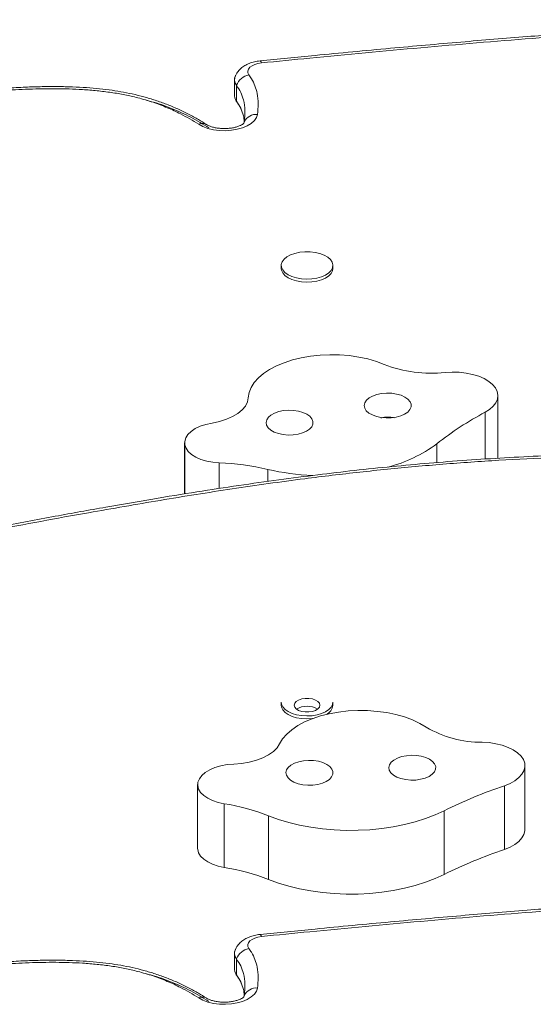
# Model space of a CAD drawing. Units: millimetres. Extents: x -16 to 565, y -61 to 660.
# Drawn here: x 257 to 263, y 326 to 339 of the extents above; entities that cross this region are included whole.
import ezdxf

# ---------------------------------------------------------------- set-up
doc = ezdxf.new("R2010")
doc.units = ezdxf.units.MM
doc.header["$LTSCALE"] = 20
doc.layers.add('CONTOUR', color=7, linetype='Continuous')

msp = doc.modelspace()

# ---------------------------------------------------------------- linework, layer by layer
at = {"layer": 'CONTOUR', "linetype": 'Continuous', "lineweight": 15}
for p, q in [((259.48718, 338.58401), (259.48718, 338.37197)), ((259.51382, 338.50795), (259.51382, 338.29591)), ((259.61012, 338.00119), (259.61592, 338.02173)), ((259.6118, 338.00541), (259.61592, 338.02173)), ((260.10899, 336.11014), (260.10899, 336.07038)), ((260.79669, 336.07038), (260.79669, 336.11014)), ((262.99311, 333.54297), (262.99311, 334.37588)), ((262.82395, 334.15593), (262.82395, 333.53211)), ((258.82221, 333.74845), (258.82221, 333.06875)), ((262.1801, 333.73594), (262.1801, 333.48545)), ((258.82486, 333.72061), (258.82486, 333.06918)), ((259.28443, 333.48272), (259.28443, 333.14086)), ((259.92847, 333.39527), (259.92847, 333.2347)), ((260.10899, 330.29497), (260.10899, 330.25522)), ((260.79669, 330.25522), (260.79669, 330.29497)), ((263.35379, 328.60034), (263.35379, 329.44851)), ((258.99633, 329.19799), (258.99633, 328.34982)), ((263.08176, 329.18405), (263.08176, 328.33588)), ((259.34843, 328.94452), (259.34843, 328.09635)), ((259.93969, 328.7834), (259.93969, 327.93523)), ((262.27788, 328.85038), (262.27788, 328.00221)), ((259.48718, 326.95367), (259.48718, 326.74163)), ((259.51382, 326.87761), (259.51382, 326.66557)), ((259.61012, 326.37085), (259.61592, 326.39139)), ((259.6118, 326.37507), (259.61592, 326.39139))]:
    msp.add_line(p, q, dxfattribs=at)
at = {"layer": 'CONTOUR', "linetype": 'Continuous', "lineweight": 15, "flags": 128}
for points in [[(259.84555, 338.80626), (259.79895, 338.79869), (259.75656, 338.78595), (259.72039, 338.76864), (259.69218, 338.74758), (259.67326, 338.72378), (259.66454, 338.69837), (259.66643, 338.67256), (259.67885, 338.64758)], [(259.84555, 338.80626), (259.84019, 338.81934), (259.83495, 338.82836), (259.82996, 338.83309), (259.82677, 338.83381)], [(259.51382, 338.29591), (259.49312, 338.33557), (259.48718, 338.37197)], [(259.51382, 338.29591), (259.49312, 338.33557), (259.48718, 338.37197)], [(259.52693, 338.27258), (259.52471, 338.27577), (259.51382, 338.29591)], [(259.79223, 338.12075), (259.77887, 338.07854), (259.75126, 338.03832), (259.71031, 338.00143), (259.65739, 337.9691), (259.59426, 337.94241), (259.52303, 337.92224), (259.44606, 337.90927), (259.36593, 337.90393), (259.2853, 337.9064), (259.20687, 337.91659), (259.13323, 337.93416), (259.06685, 337.95854), (259.00993, 337.9889)], [(260.31202, 335.94391), (260.25176, 335.96234), (260.19973, 335.98681), (260.15806, 336.01634), (260.12846, 336.0497), (260.11214, 336.08554), (260.10977, 336.12239), (260.12145, 336.15873), (260.14669, 336.19309), (260.18446, 336.22405), (260.23323, 336.25035), (260.29098, 336.2709), (260.35536, 336.28488), (260.42374, 336.2917), (260.4933, 336.29109), (260.56121, 336.28307), (260.62468, 336.26797), (260.68111, 336.24641), (260.7282, 336.21927), (260.76402, 336.18766), (260.7871, 336.15288), (260.79649, 336.11635), (260.79181, 336.07957), (260.77326, 336.04403), (260.74159, 336.01121), (260.6981, 335.98243), (260.64456, 335.95888), (260.58318, 335.94153), (260.51646, 335.93108), (260.44714, 335.92796), (260.37805, 335.93229), (260.31202, 335.94391)], [(260.31202, 335.90415), (260.25176, 335.92258), (260.19973, 335.94705), (260.15806, 335.97658), (260.12846, 336.00994), (260.11214, 336.04578), (260.10899, 336.07038)], [(260.79669, 336.07038), (260.79181, 336.03981), (260.77326, 336.00427), (260.74159, 335.97145), (260.6981, 335.94267), (260.64456, 335.91912), (260.58318, 335.90177), (260.51646, 335.89132), (260.44714, 335.8882), (260.37805, 335.89254), (260.31202, 335.90415)], [(261.48126, 334.79256), (261.37515, 334.83228), (261.26103, 334.86519), (261.14048, 334.89085), (261.0151, 334.90891), (260.88662, 334.91912), (260.75677, 334.92134), (260.62731, 334.91555), (260.5, 334.90182), (260.37657, 334.88034), (260.25869, 334.85139), (260.14795, 334.81539), (260.04588, 334.7728), (259.95383, 334.72421), (259.87308, 334.67028), (259.8047, 334.61174), (259.74964, 334.54938), (259.70863, 334.48405), (259.68223, 334.41664), (259.67081, 334.34806)], [(262.82395, 334.15593), (262.88397, 334.19408), (262.93192, 334.23675), (262.96659, 334.2829), (262.98714, 334.33136), (262.99304, 334.38093), (262.98414, 334.43037), (262.96068, 334.47846), (262.92322, 334.52399), (262.87272, 334.56583), (262.81042, 334.60294), (262.73788, 334.63439), (262.6569, 334.6594), (262.5695, 334.67735), (262.47787, 334.68779), (262.38427, 334.69045), (262.29105, 334.68528)], [(261.82351, 334.29639), (261.79561, 334.32901), (261.75513, 334.35769), (261.70396, 334.38108), (261.6445, 334.39811), (261.57952, 334.40795), (261.51206, 334.41017), (261.44529, 334.40465), (261.38231, 334.39166), (261.32608, 334.37179), (261.27922, 334.34598), (261.24393, 334.31544), (261.22185, 334.28159), (261.21402, 334.24601), (261.22081, 334.21038), (261.24189, 334.17635), (261.27628, 334.14552), (261.32238, 334.11933), (261.37802, 334.099), (261.4406, 334.08549), (261.50721, 334.07942), (261.57472, 334.08108), (261.63998, 334.09039), (261.69994, 334.10692), (261.75179, 334.1299), (261.7931, 334.15824), (261.82196, 334.19062), (261.837, 334.22554), (261.83752, 334.26135), (261.82351, 334.29639)], [(259.67081, 334.34806), (259.65944, 334.29215), (259.63192, 334.23784), (259.58889, 334.18643), (259.53141, 334.13916), (259.46083, 334.09716), (259.37887, 334.06144), (259.28748, 334.03286), (259.18885, 334.0121)], [(260.51693, 334.06908), (260.48903, 334.1017), (260.44855, 334.13037), (260.39738, 334.15377), (260.33791, 334.17079), (260.27294, 334.18064), (260.20548, 334.18286), (260.13871, 334.17734), (260.07573, 334.16434), (260.0195, 334.14448), (259.97264, 334.11867), (259.93735, 334.08812), (259.91527, 334.05427), (259.90744, 334.0187), (259.91423, 333.98307), (259.93531, 333.94904), (259.9697, 333.91821), (260.01579, 333.89202), (260.07143, 333.87169), (260.13402, 333.85818), (260.20063, 333.85211), (260.26814, 333.85377), (260.3334, 333.86308), (260.39335, 333.87961), (260.4452, 333.90258), (260.48652, 333.93093), (260.51537, 333.96331), (260.53042, 333.99823), (260.53094, 334.03404), (260.51693, 334.06908)], [(259.18885, 334.0121), (259.10625, 333.99429), (259.03059, 333.96928), (258.96409, 333.9378), (258.9087, 333.90077), (258.86603, 333.85928), (258.83735, 333.81453), (258.82349, 333.76786), (258.82486, 333.72061)], [(258.82486, 333.72061), (258.84114, 333.67528), (258.87198, 333.63214), (258.91646, 333.59247), (258.97322, 333.55749), (259.04055, 333.52824), (259.11642, 333.50561), (259.19854, 333.49028), (259.28443, 333.48272)], [(260.28092, 330.25522), (260.28788, 330.22955), (260.30821, 330.20596), (260.34026, 330.18636), (260.38142, 330.17234), (260.42837, 330.16504), (260.47731, 330.16504), (260.52426, 330.17234), (260.56543, 330.18636), (260.59747, 330.20596), (260.6178, 330.22955), (260.62477, 330.25522), (260.6178, 330.28088), (260.59747, 330.30447), (260.56543, 330.32407), (260.52426, 330.33809), (260.47731, 330.34539), (260.42837, 330.34539), (260.38142, 330.33809), (260.34026, 330.32407), (260.30821, 330.30447), (260.28788, 330.28088), (260.28092, 330.25522)], [(260.44934, 330.11277), (260.3802, 330.11687), (260.31404, 330.12827), (260.25355, 330.14649), (260.20123, 330.17079), (260.1592, 330.20017), (260.1292, 330.23343), (260.11245, 330.26922), (260.10899, 330.29497)], [(260.44934, 330.07301), (260.3802, 330.07712), (260.31404, 330.08851), (260.25355, 330.10673), (260.20123, 330.13103), (260.1592, 330.16041), (260.1292, 330.19367), (260.11245, 330.22946), (260.10899, 330.25522)], [(260.79669, 330.29497), (260.79218, 330.26555), (260.77406, 330.22996), (260.74278, 330.19702), (260.69964, 330.1681), (260.64639, 330.14437), (260.58522, 330.12681), (260.51863, 330.11613), (260.44934, 330.11277)], [(262.03964, 329.96288), (261.95284, 330.01411), (261.85538, 330.05964), (261.7486, 330.09885), (261.63394, 330.13122), (261.51295, 330.15631), (261.38728, 330.17377), (261.25862, 330.18336), (261.12874, 330.18497), (260.99938, 330.17856), (260.87231, 330.16423), (260.74925, 330.14216), (260.63186, 330.11266), (260.52174, 330.07612), (260.42039, 330.03305), (260.32917, 329.98402), (260.24934, 329.92971), (260.18196, 329.87085), (260.12795, 329.80823), (260.08805, 329.74271)], [(260.52392, 330.07694), (260.51863, 330.07637), (260.44934, 330.07301)], [(260.08805, 329.74271), (260.05352, 329.68954), (260.0039, 329.63982), (259.9404, 329.59477), (259.86452, 329.55545), (259.7781, 329.52281), (259.68321, 329.49764), (259.58211, 329.48053), (259.47725, 329.47191)], [(263.08176, 329.18405), (263.15628, 329.21417), (263.22093, 329.25014), (263.27409, 329.29104), (263.31444, 329.33587), (263.34098, 329.38351), (263.35305, 329.43276), (263.35033, 329.48241), (263.33291, 329.53122), (263.30122, 329.57796), (263.25604, 329.62148), (263.1985, 329.66068), (263.13004, 329.69461), (263.05235, 329.7224), (262.96738, 329.74336), (262.87725, 329.75698), (262.78419, 329.76292)], [(262.16525, 329.43881), (262.15172, 329.4739), (262.12428, 329.50663), (262.08421, 329.53547), (262.03337, 329.55907), (261.97415, 329.57632), (261.90931, 329.58643), (261.84189, 329.58891), (261.77503, 329.58366), (261.71188, 329.57091), (261.65537, 329.55126), (261.60815, 329.52564), (261.57243, 329.49524), (261.54988, 329.46148), (261.54155, 329.42594), (261.54783, 329.39028), (261.56843, 329.35617), (261.60239, 329.3252), (261.64812, 329.29883), (261.70347, 329.27828), (261.76587, 329.26452), (261.83239, 329.25819), (261.89992, 329.25958), (261.96531, 329.26864), (262.02549, 329.28493), (262.07766, 329.3077), (262.11938, 329.33588), (262.14869, 329.36815), (262.16422, 329.403), (262.16525, 329.43881)], [(259.47725, 329.47191), (259.38925, 329.46428), (259.30499, 329.4488), (259.22695, 329.42594), (259.15741, 329.39636), (259.09842, 329.36093), (259.05169, 329.32068), (259.0186, 329.2768), (259.00012, 329.23057)], [(260.79601, 329.37106), (260.78249, 329.40615), (260.75504, 329.43888), (260.71497, 329.46771), (260.66413, 329.49131), (260.60491, 329.50857), (260.54007, 329.51867), (260.47265, 329.52116), (260.4058, 329.5159), (260.34264, 329.50315), (260.28613, 329.48351), (260.23891, 329.45789), (260.20319, 329.42748), (260.18064, 329.39372), (260.17231, 329.35818), (260.17859, 329.32252), (260.1992, 329.28841), (260.23315, 329.25745), (260.27888, 329.23107), (260.33423, 329.21053), (260.39663, 329.19677), (260.46315, 329.19043), (260.53068, 329.19183), (260.59607, 329.20088), (260.65626, 329.21718), (260.70843, 329.23994), (260.75014, 329.26812), (260.77945, 329.30039), (260.79498, 329.33525), (260.79601, 329.37106)], [(259.00012, 329.23057), (258.99698, 329.18447), (259.00896, 329.13877), (259.03568, 329.09486), (259.07635, 329.05406), (259.12974, 329.01761), (259.19422, 328.98662), (259.26786, 328.962), (259.34843, 328.94452)], [(259.93969, 328.7834), (260.07057, 328.73551), (260.20888, 328.69388), (260.35354, 328.65884), (260.50343, 328.63065), (260.65742, 328.60954), (260.8143, 328.59565), (260.97288, 328.58912), (261.13193, 328.58997), (261.29023, 328.59821), (261.44655, 328.61377), (261.5997, 328.63653), (261.74849, 328.66632), (261.89178, 328.7029), (262.02847, 328.74601), (262.1575, 328.79529), (262.27788, 328.85038)], [(263.08176, 328.33588), (263.15628, 328.366), (263.22093, 328.40197), (263.27409, 328.44287), (263.31444, 328.4877), (263.34098, 328.53534), (263.35305, 328.5846), (263.35379, 328.60034)], [(258.99633, 328.34982), (258.99698, 328.3363), (259.00896, 328.2906), (259.03568, 328.24669), (259.07635, 328.20589), (259.12974, 328.16945), (259.19422, 328.13845), (259.26786, 328.11383), (259.34843, 328.09635)], [(259.93969, 327.93523), (260.07057, 327.88734), (260.20888, 327.84571), (260.35354, 327.81067), (260.50343, 327.78248), (260.65742, 327.76137), (260.8143, 327.74749), (260.97288, 327.74095), (261.13193, 327.7418), (261.29023, 327.75004), (261.44655, 327.7656), (261.5997, 327.78836), (261.74849, 327.81815), (261.89178, 327.85473), (262.02847, 327.89784), (262.1575, 327.94712), (262.27788, 328.00221)], [(259.84555, 327.17592), (259.79895, 327.16836), (259.75656, 327.15561), (259.72039, 327.1383), (259.69218, 327.11724), (259.67326, 327.09344), (259.66454, 327.06803), (259.66643, 327.04222), (259.67885, 327.01725)], [(259.84555, 327.17592), (259.84019, 327.189), (259.83495, 327.19802), (259.82996, 327.20276), (259.82677, 327.20347)], [(259.51382, 326.66557), (259.49312, 326.70524), (259.48718, 326.74163)], [(259.51382, 326.66557), (259.49312, 326.70524), (259.48718, 326.74163)], [(259.52693, 326.64225), (259.52471, 326.64543), (259.51382, 326.66557)], [(259.79223, 326.49041), (259.77887, 326.4482), (259.75126, 326.40798), (259.71031, 326.3711), (259.65739, 326.33877), (259.59426, 326.31207), (259.52303, 326.29191), (259.44606, 326.27893), (259.36593, 326.27359), (259.2853, 326.27606), (259.20687, 326.28625), (259.13323, 326.30383), (259.06685, 326.3282), (259.00993, 326.35857)]]:
    msp.add_lwpolyline(points, dxfattribs=at)
at = {"layer": 'CONTOUR', "linetype": 'Continuous', "lineweight": 15}
for centre, radius, start, end in [((259.60854, 338.58345), 0.12113, 155.662889, 218.55551), ((259.60903, 338.58353), 0.12156, 151.394825, 218.44641), ((259.72492, 338.4258), 0.22652, 101.734465, 158.735987), ((259.7765, 337.94228), 0.17916, 84.963437, 153.676575), ((259.0595, 337.89271), 0.10822, 61.930787, 117.263527), ((262.10428, 336.38547), 1.71042, 248.638417, 276.268884), ((264.94125, 330.20659), 4.4811, 118.19647, 128.037538), ((261.04865, 335.26034), 1.89842, 284.753015, 306.58358), ((259.15399, 330.10689), 3.37835, 76.747139, 87.78711), ((260.6563, 336.48569), 3.17497, 256.747597, 267.650327), ((260.45284, 329.97806), 0.26418, 58.043892, 121.956108), ((260.64486, 330.27207), 0.15277, 294.081204, 353.66497), ((262.77167, 331.20244), 1.43958, 239.435721, 270.498246), ((265.16627, 323.02673), 6.5006, 108.703095, 116.380303), ((258.90381, 326.14737), 2.83227, 68.546715, 80.96802), ((265.16627, 322.17856), 6.5006, 108.703095, 116.380303), ((258.90381, 325.2992), 2.83227, 68.546715, 80.96802), ((259.60854, 326.95311), 0.12113, 155.662889, 218.55551), ((259.60955, 326.95332), 0.12205, 148.134593, 218.336458), ((259.72492, 326.79546), 0.22652, 101.734465, 158.735987), ((259.7765, 326.31194), 0.17916, 84.963437, 153.676575), ((259.0595, 326.26237), 0.10822, 61.930787, 117.263527)]:
    msp.add_arc(centre, radius, start, end, dxfattribs=at)
for points, knots in [([(267.07311, 339.38155), (267.06424, 339.3812), (266.81563, 339.37129), (266.34777, 339.35051), (265.66061, 339.31386), (264.95317, 339.27062), (264.19023, 339.21836), (263.36206, 339.1557), (262.48097, 339.08318), (261.53999, 338.99968), (260.64874, 338.91592), (260.07091, 338.85789), (259.82692, 338.83338)], [0, 0, 0, 0, 0.00364304, 0.10213032, 0.19231933, 0.28654421, 0.39383645, 0.50744345, 0.62922596, 0.75908251, 0.89827132, 1, 1, 1, 1]), ([(265.29181, 339.26078), (265.17354, 339.25393), (264.68237, 339.22547), (264.06905, 339.18026), (263.07915, 339.10437), (261.96791, 339.0104), (260.76728, 338.89824), (260.06069, 338.82773), (259.84555, 338.80626)], [0, 0, 0, 0, 0.06472231, 0.26878691, 0.33679795, 0.60885489, 0.88090681, 1, 1, 1, 1]), ([(259.82676, 338.83381), (259.81358, 338.83221), (259.7764, 338.8277), (259.71654, 338.81319), (259.65269, 338.78804), (259.59741, 338.75521), (259.55292, 338.71667), (259.51963, 338.67675), (259.50589, 338.64757), (259.50009, 338.63524)], [0, 0, 0, 0, 0.09411659, 0.265620687, 0.443601557, 0.60389421, 0.754216005, 0.896201664, 1, 1, 1, 1]), ([(259.67885, 338.64758), (259.69054, 338.63048), (259.72354, 338.58222), (259.76231, 338.4997), (259.79421, 338.38779), (259.80684, 338.26082), (259.79712, 338.16758), (259.79223, 338.12075)], [0, 0, 0, 0, 0.10206484, 0.28809862, 0.47603671, 0.73683402, 1, 1, 1, 1]), ([(259.11041, 337.98875), (259.07651, 338.00976), (259.00223, 338.05579), (258.8756, 338.12537), (258.73435, 338.19347), (258.58599, 338.25537), (258.43523, 338.30922), (258.2826, 338.35513), (258.12864, 338.3933), (257.97351, 338.42372), (257.81381, 338.44805), (257.64657, 338.46711), (257.46846, 338.48099), (257.2801, 338.48947), (257.0801, 338.49247), (256.86642, 338.48984), (256.6365, 338.48144), (256.38858, 338.46623), (256.17694, 338.44965), (256.04818, 338.4376), (256.008, 338.43385)], [0, 0, 0, 0, 0.04570862, 0.10017202, 0.15688559, 0.21167665, 0.26459027, 0.31580304, 0.36555088, 0.41402381, 0.46159173, 0.51241399, 0.56537063, 0.62100589, 0.67987999, 0.74265807, 0.81041989, 0.88410337, 0.9638285, 1, 1, 1, 1]), ([(259.00993, 337.9889), (258.93159, 338.03651), (258.80207, 338.11522), (258.59448, 338.2111), (258.40461, 338.28335), (258.2137, 338.3402), (258.02646, 338.38256), (257.84521, 338.41382), (257.65767, 338.43691), (257.41181, 338.45679), (257.10871, 338.46591), (256.74845, 338.45878), (256.38683, 338.43898), (256.14605, 338.41746), (256.02564, 338.4067)], [0, 0, 0, 0, 0.10922096, 0.18058843, 0.25211076, 0.32338891, 0.38102186, 0.43866297, 0.49806124, 0.5574743, 0.66668745, 0.77599386, 0.88798162, 1, 1, 1, 1]), ([(259.61592, 338.02173), (259.62103, 338.07247), (259.63083, 338.16972), (259.61248, 338.30122), (259.57479, 338.41336), (259.53385, 338.47687), (259.51382, 338.50795)], [0, 0, 0, 0, 0.30893487, 0.59213319, 0.80042836, 1, 1, 1, 1]), ([(259.61592, 338.02173), (259.62103, 338.07247), (259.63083, 338.16972), (259.61248, 338.30122), (259.57479, 338.41336), (259.53385, 338.47687), (259.51382, 338.50795)], [0, 0, 0, 0, 0.30893487, 0.59213319, 0.80042836, 1, 1, 1, 1]), ([(259.4999, 338.32166), (259.50198, 338.31611), (259.50864, 338.29839), (259.51955, 338.283), (259.52705, 338.27242)], [0, 0, 0, 0, 0.31289466, 1, 1, 1, 1]), ([(258.31041, 338.30869), (258.33054, 338.30401), (258.45118, 338.27593), (258.65294, 338.20053), (258.91499, 338.08361), (259.06773, 337.99044), (259.14622, 337.94257)], [0, 0, 0, 0, 0.06032444, 0.36161256, 0.67198061, 1, 1, 1, 1]), ([(259.61613, 338.02519), (259.61355, 338.05056), (259.6075, 338.11012), (259.57425, 338.2013), (259.53367, 338.26482), (259.51382, 338.29591)], [0, 0, 0, 0, 0.2747216, 0.64511698, 1, 1, 1, 1]), ([(259.61613, 338.02519), (259.61355, 338.05056), (259.6075, 338.11012), (259.57425, 338.2013), (259.53367, 338.26482), (259.51382, 338.29591)], [0, 0, 0, 0, 0.2747216, 0.64511698, 1, 1, 1, 1]), ([(259.52539, 338.27539), (259.53534, 338.26019), (259.55626, 338.22825), (259.57134, 338.20063), (259.57722, 338.18436), (259.57766, 338.18311)], [0, 0, 0, 0, 0.45578964, 0.95842019, 1, 1, 1, 1]), ([(259.61152, 338.00434), (259.61152, 338.00429), (259.61152, 338.00418), (259.60188, 337.99473), (259.58103, 337.98111), (259.54947, 337.966), (259.50828, 337.95198), (259.45882, 337.94069), (259.40335, 337.93354), (259.34462, 337.93142), (259.2858, 337.9347), (259.23015, 337.94311), (259.1808, 337.95577), (259.14162, 337.97068), (259.12063, 337.98176), (259.11239, 337.98695), (259.11116, 337.98773)], [0, 0, 0, 0, 0.04950765, 0.12191976, 0.19370198, 0.267267, 0.34377802, 0.4232229, 0.50497755, 0.58819567, 0.671983, 0.75528002, 0.83712463, 0.91678182, 0.98752839, 1, 1, 1, 1]), ([(261.61288, 334.08174), (261.59394, 334.08518), (261.56543, 334.09035), (261.5219, 334.09147), (261.48151, 334.09009), (261.45193, 334.08345), (261.43637, 334.07995)], [0, 0, 0, 0, 0.32415682, 0.48817329, 0.73060241, 1, 1, 1, 1]), ([(264.75769, 333.61077), (264.7121, 333.60991), (264.48439, 333.60566), (264.09584, 333.5945), (263.58281, 333.5754), (263.08395, 333.54989), (262.57897, 333.5175), (262.07806, 333.47866), (261.58019, 333.43338), (261.08582, 333.38158), (260.58544, 333.32265), (260.07151, 333.25597), (259.53517, 333.18011), (258.97515, 333.09468), (258.38536, 332.99857), (257.75692, 332.89016), (257.07575, 332.76659), (256.56346, 332.67053), (256.27598, 332.61499), (256.23632, 332.60733)], [0, 0, 0, 0, 0.01560691, 0.07794431, 0.1331027, 0.19153071, 0.2493665, 0.30708831, 0.36468311, 0.42213615, 0.47944104, 0.53999483, 0.60309535, 0.66929603, 0.73930429, 0.8141317, 0.89533276, 0.98555947, 1, 1, 1, 1]), ([(264.7608, 333.58092), (264.42493, 333.57337), (263.83899, 333.56019), (263.00589, 333.5179), (262.26134, 333.46635), (261.52111, 333.39947), (260.90859, 333.33194), (260.2186, 333.24602), (259.45292, 333.13792), (258.49482, 332.9845), (257.64743, 332.83695), (256.90575, 332.70397), (256.48299, 332.62329), (256.2716, 332.58296)], [0, 0, 0, 0, 0.11541394, 0.20134715, 0.28727909, 0.37320492, 0.45913278, 0.5020631, 0.61658349, 0.73114814, 0.8457061, 0.9228543, 1, 1, 1, 1]), ([(267.07311, 327.75122), (267.06424, 327.75086), (266.81563, 327.74095), (266.34777, 327.72017), (265.66061, 327.68352), (264.95317, 327.64028), (264.19023, 327.58802), (263.36206, 327.52536), (262.48097, 327.45285), (261.53999, 327.36935), (260.64874, 327.28559), (260.07091, 327.22755), (259.82692, 327.20305)], [0, 0, 0, 0, 0.00364304, 0.10213032, 0.19231933, 0.28654421, 0.39383645, 0.50744345, 0.62922596, 0.75908251, 0.89827132, 1, 1, 1, 1]), ([(265.29181, 327.63044), (265.17354, 327.62359), (264.68237, 327.59514), (264.06905, 327.54992), (263.07915, 327.47403), (261.96791, 327.38006), (260.76728, 327.2679), (260.06069, 327.19739), (259.84555, 327.17592)], [0, 0, 0, 0, 0.06472231, 0.26878691, 0.33679795, 0.60885489, 0.88090681, 1, 1, 1, 1]), ([(259.82676, 327.20347), (259.81358, 327.20187), (259.7764, 327.19736), (259.71654, 327.18285), (259.65269, 327.15771), (259.59741, 327.12487), (259.55292, 327.08633), (259.51963, 327.04641), (259.50589, 327.01723), (259.50009, 327.00491)], [0, 0, 0, 0, 0.09411659, 0.26562069, 0.44360156, 0.60389421, 0.75421601, 0.89620166, 1, 1, 1, 1]), ([(259.67885, 327.01725), (259.69054, 327.00015), (259.72354, 326.95188), (259.76231, 326.86937), (259.79421, 326.75746), (259.80684, 326.63048), (259.79712, 326.53724), (259.79223, 326.49041)], [0, 0, 0, 0, 0.10206484, 0.28809862, 0.47603671, 0.73683402, 1, 1, 1, 1]), ([(259.11041, 326.35842), (259.07651, 326.37942), (259.00223, 326.42545), (258.8756, 326.49503), (258.73435, 326.56313), (258.58599, 326.62504), (258.43523, 326.67888), (258.2826, 326.7248), (258.12864, 326.76296), (257.97351, 326.79338), (257.81381, 326.81771), (257.64657, 326.83677), (257.46846, 326.85065), (257.2801, 326.85913), (257.0801, 326.86214), (256.86642, 326.85951), (256.6365, 326.85111), (256.38858, 326.83589), (256.17694, 326.81931), (256.04818, 326.80727), (256.008, 326.80351)], [0, 0, 0, 0, 0.045708622, 0.100172022, 0.156885591, 0.211676646, 0.264590269, 0.31580304, 0.365550879, 0.414023806, 0.461591731, 0.512413992, 0.565370634, 0.621005892, 0.679879988, 0.742658066, 0.810419888, 0.88410337, 0.963828495, 1, 1, 1, 1]), ([(259.00993, 326.35857), (258.93159, 326.40617), (258.80207, 326.48488), (258.59448, 326.58076), (258.40461, 326.65301), (258.2137, 326.70986), (258.02646, 326.75222), (257.84521, 326.78348), (257.65767, 326.80657), (257.41181, 326.82645), (257.10871, 326.83557), (256.74845, 326.82844), (256.38683, 326.80864), (256.14605, 326.78713), (256.02564, 326.77637)], [0, 0, 0, 0, 0.10922096, 0.18058843, 0.25211076, 0.32338891, 0.38102186, 0.43866297, 0.49806124, 0.5574743, 0.66668745, 0.77599386, 0.88798162, 1, 1, 1, 1]), ([(259.61592, 326.39139), (259.62103, 326.44213), (259.63083, 326.53939), (259.61248, 326.67088), (259.57479, 326.78303), (259.53385, 326.84654), (259.51382, 326.87761)], [0, 0, 0, 0, 0.308934871, 0.592133195, 0.800428356, 1, 1, 1, 1]), ([(259.61592, 326.39139), (259.62103, 326.44213), (259.63083, 326.53939), (259.61248, 326.67088), (259.57479, 326.78303), (259.53385, 326.84654), (259.51382, 326.87761)], [0, 0, 0, 0, 0.308934871, 0.592133195, 0.800428356, 1, 1, 1, 1]), ([(258.31041, 326.67835), (258.33054, 326.67367), (258.45118, 326.64559), (258.65294, 326.5702), (258.91499, 326.45327), (259.06773, 326.3601), (259.14622, 326.31223)], [0, 0, 0, 0, 0.06032444, 0.36161256, 0.67198061, 1, 1, 1, 1]), ([(259.4999, 326.69132), (259.50198, 326.68577), (259.50864, 326.66805), (259.51955, 326.65266), (259.52705, 326.64209)], [0, 0, 0, 0, 0.31289466, 1, 1, 1, 1]), ([(259.61613, 326.39486), (259.61355, 326.42022), (259.6075, 326.47978), (259.57425, 326.57097), (259.53367, 326.63449), (259.51382, 326.66557)], [0, 0, 0, 0, 0.2747216, 0.64511698, 1, 1, 1, 1]), ([(259.61613, 326.39486), (259.61355, 326.42022), (259.6075, 326.47978), (259.57425, 326.57097), (259.53367, 326.63449), (259.51382, 326.66557)], [0, 0, 0, 0, 0.2747216, 0.64511698, 1, 1, 1, 1]), ([(259.52539, 326.64505), (259.53534, 326.62986), (259.55626, 326.59791), (259.57134, 326.57029), (259.57722, 326.55402), (259.57766, 326.55278)], [0, 0, 0, 0, 0.455789636, 0.95842019, 1, 1, 1, 1]), ([(259.61152, 326.374), (259.61152, 326.37396), (259.61152, 326.37385), (259.60188, 326.36439), (259.58103, 326.35077), (259.54947, 326.33567), (259.50828, 326.32164), (259.45882, 326.31035), (259.40335, 326.3032), (259.34462, 326.30108), (259.2858, 326.30436), (259.23015, 326.31277), (259.1808, 326.32543), (259.14162, 326.34034), (259.12063, 326.35142), (259.11239, 326.35662), (259.11116, 326.35739)], [0, 0, 0, 0, 0.04950765, 0.12191976, 0.19370198, 0.267267, 0.34377802, 0.4232229, 0.50497755, 0.58819567, 0.671983, 0.75528002, 0.83712463, 0.91678182, 0.98752839, 1, 1, 1, 1])]:
    msp.add_open_spline(points, degree=3, knots=knots, dxfattribs=at)

doc.saveas('drawing.dxf')
